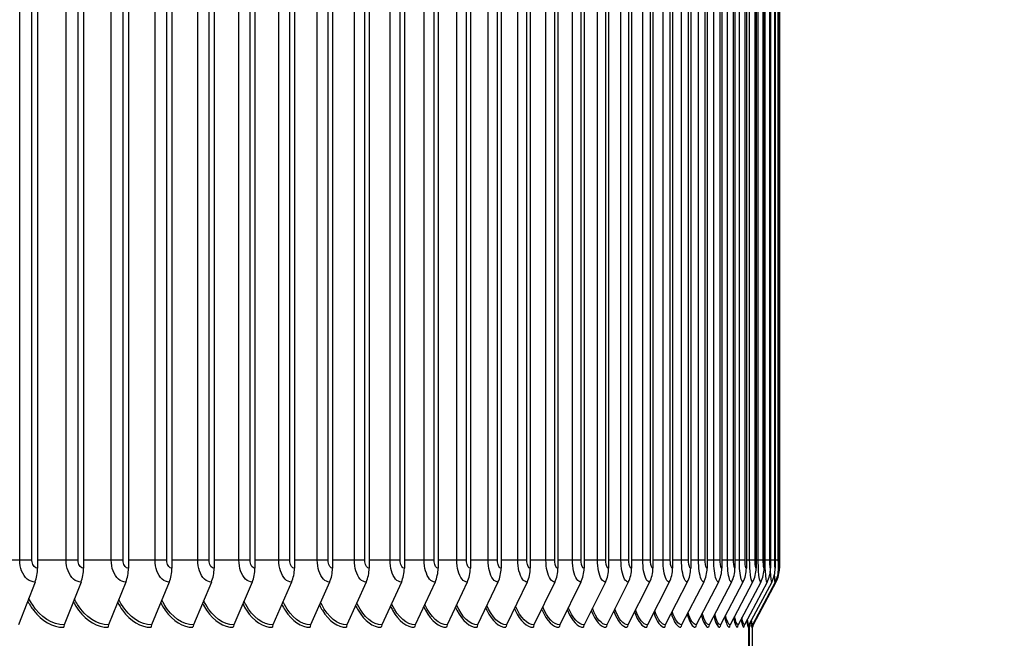
# Model space of a CAD drawing. Units: inches. Extents: x 2 to 86, y 1 to 67.
# Drawn here: x 71.8 to 76.4, y 51.1 to 54 of the extents above; entities that cross this region are included whole.
import ezdxf

# ---------------------------------------------------------------- set-up
doc = ezdxf.new("R2010")
doc.units = ezdxf.units.IN
doc.header["$LTSCALE"] = 4
doc.header["$MEASUREMENT"] = 0
for name, color, linetype in [('DIMENSIONS', 5, 'Continuous'), ('Visible (ANSI)', 7, 'Continuous'), ('Visible Narrow (ANSI)', 7, 'Continuous')]:
    doc.layers.add(name, color=color, linetype=linetype)
doc.styles.add('Arial', font='arial.ttf')
doc.dimstyles.new('Dimensions', dxfattribs={"dimtxt": 0.15625, "dimasz": 0.125, "dimexe": 0.0625, "dimexo": 0.125, "dimgap": 0.09, "dimtad": 0, "dimtih": 1, "dimtoh": 1, "dimzin": 0, "dimdsep": 46, "dimlunit": 5, "dimtxsty": 'Arial', "dimcen": 0, "dimadec": 0, "dimazin": 0, "dimtfac": 1, "dimtofl": 0, "dimtmove": 0, "dimatfit": 3, "dimfxl": 1, "dimfrac": 2, "dimtolj": 1, "dimtzin": 0, "dimarcsym": 0})

# ---------------------------------------------------------------- blocks, each defined once
blk = doc.blocks.new('*D14')
at = {"layer": 'Defpoints', "color": 0, "transparency": 16777216}
for p in [(75.9072, 60.5731), (80.6242, 60.5731), (75.2509, 42.0059)]:
    blk.add_point(p, dxfattribs=at)
at = {"layer": 'DIMENSIONS', "color": 0, "lineweight": -2, "transparency": 16777216}
for p, q in [((76.2822, 60.5731), (80.8117, 60.5731)), ((80.6242, 60.1981), (80.6242, 52.5873)), ((80.6242, 42.3809), (80.6242, 49.9917)), ((75.6259, 42.0059), (80.8117, 42.0059))]:
    blk.add_line(p, q, dxfattribs=at)
at = {"layer": 'DIMENSIONS', "color": 0, "transparency": 16777216}
for points in [[(80.5617, 60.1981), (80.6867, 60.1981), (80.6242, 60.5731)], [(80.5617, 42.3809), (80.6867, 42.3809), (80.6242, 42.0059)]]:
    blk.add_solid(points, dxfattribs=at)
at = {"layer": 'DIMENSIONS', "color": 0, "transparency": 16777216, "insert": (80.6242, 51.2895), "char_height": 0.46875, "attachment_point": 5, "style": 'Arial'}
blk.add_mtext('\\A1;Overall\\PHeight \\P18 1/2"', dxfattribs=at)

msp = doc.modelspace()

# ---------------------------------------------------------------- linework, layer by layer
at = {"layer": 'Visible (ANSI)'}
for p, q in [((71.88536, 57.37877), (71.88536, 51.42965)), ((72.10017, 57.37877), (72.10017, 51.42965)), ((72.30908, 57.37877), (72.30908, 51.42965)), ((72.51197, 57.37877), (72.51197, 51.42965)), ((72.7087, 57.37877), (72.7087, 51.42965)), ((72.89916, 57.37877), (72.89916, 51.42965)), ((73.08321, 57.37877), (73.08321, 51.42965)), ((73.26076, 57.37877), (73.26076, 51.42965)), ((73.43167, 57.37877), (73.43167, 51.42965)), ((73.59585, 57.37877), (73.59585, 51.42965)), ((73.75319, 57.37877), (73.75319, 51.42965)), ((73.9036, 57.37877), (73.9036, 51.42965)), ((74.04697, 57.37877), (74.04697, 51.42965)), ((74.18322, 57.37877), (74.18322, 51.42965)), ((74.31226, 57.37877), (74.31226, 51.42965)), ((74.43402, 57.37877), (74.43402, 51.42965)), ((74.5484, 57.37877), (74.5484, 51.42965)), ((74.65535, 57.37877), (74.65535, 51.42965)), ((74.75479, 57.37877), (74.75479, 51.42965)), ((74.84666, 57.37877), (74.84666, 51.42965)), ((74.93091, 57.37877), (74.93091, 51.42965)), ((75.00747, 57.37877), (75.00747, 51.42965)), ((75.07631, 57.37877), (75.07631, 51.42965)), ((75.13738, 57.37877), (75.13738, 51.42965)), ((75.19064, 57.37877), (75.19064, 51.42965)), ((75.23605, 57.37877), (75.23605, 51.42965)), ((75.27359, 57.37877), (75.27359, 51.42965)), ((75.30323, 57.37877), (75.30323, 51.42965)), ((75.32497, 57.37877), (75.32497, 51.42965)), ((75.34072, 57.37877), (75.34072, 51.42965)), ((75.34486, 57.37877), (75.34486, 51.42965)), ((71.87361, 51.36483), (71.79668, 51.16597)), ((72.08814, 51.36483), (72.00941, 51.16597)), ((72.29678, 51.36483), (72.21629, 51.16597)), ((72.49941, 51.36483), (72.41721, 51.16597)), ((72.69589, 51.36483), (72.61204, 51.16597)), ((72.8861, 51.36483), (72.80064, 51.16597)), ((73.06992, 51.36483), (72.98291, 51.16597)), ((73.24723, 51.36483), (73.15873, 51.16597)), ((73.41793, 51.36483), (73.32798, 51.16597)), ((73.5819, 51.36483), (73.49057, 51.16597)), ((73.73904, 51.36483), (73.64638, 51.16597)), ((73.88925, 51.36483), (73.79533, 51.16597)), ((74.03244, 51.36483), (73.93731, 51.16597)), ((74.16851, 51.36483), (74.07224, 51.16597)), ((74.29739, 51.36483), (74.20003, 51.16597)), ((74.41898, 51.36483), (74.3206, 51.16597)), ((74.53322, 51.36483), (74.43387, 51.16597)), ((74.64003, 51.36483), (74.53978, 51.16597)), ((74.73935, 51.36483), (74.63826, 51.16597)), ((74.8311, 51.36483), (74.72924, 51.16597)), ((74.91524, 51.36483), (74.81267, 51.16597)), ((74.99171, 51.36483), (74.88849, 51.16597)), ((75.06046, 51.36483), (74.95666, 51.16597)), ((75.12144, 51.36483), (75.01713, 51.16597)), ((75.17463, 51.36483), (75.06987, 51.16597)), ((75.21999, 51.36483), (75.11485, 51.16597)), ((75.25748, 51.36483), (75.15202, 51.16597)), ((75.28709, 51.36483), (75.18138, 51.16597)), ((75.30879, 51.36483), (75.2029, 51.16597)), ((75.32452, 51.36483), (75.2185, 51.16597)), ((75.32865, 51.36483), (75.2226, 51.16597)), ((75.20247, 50.52921), (75.20247, 51.16512)), ((75.20359, 51.16727), (75.20359, 50.52921)), ((75.21966, 50.52921), (75.21966, 51.1545))]:
    msp.add_line(p, q, dxfattribs=at)
msp.add_arc((75.24466, 51.15421), 0.025, 151.92848, 180, dxfattribs=at)
for centre, major_axis, ratio, start_param, end_param in [((71.78546, 51.42965), (0, -0.13773), 0.7253045, 1.080856, 1.5707963), ((71.99792, 51.42965), (0, -0.13773), 0.742361, 1.080856, 1.5707963), ((72.20455, 51.42965), (0, -0.13773), 0.7589495, 1.080856, 1.5707963), ((72.40522, 51.42965), (0, -0.13773), 0.7750595, 1.080856, 1.5707963), ((72.5998, 51.42965), (0, -0.13773), 0.7906808, 1.080856, 1.5707963), ((72.78818, 51.42965), (0, -0.13773), 0.8058035, 1.080856, 1.5707963), ((72.97022, 51.42965), (0, -0.13773), 0.8204181, 1.080856, 1.5707963), ((73.14582, 51.42965), (0, -0.13773), 0.8345155, 1.080856, 1.5707963), ((73.31487, 51.42965), (0, -0.13773), 0.8480867, 1.080856, 1.5707963), ((73.47725, 51.42965), (0, -0.13773), 0.8611231, 1.080856, 1.5707963), ((73.63287, 51.42965), (0, -0.13773), 0.8736166, 1.080856, 1.5707963), ((73.78163, 51.42965), (0, -0.13773), 0.8855592, 1.080856, 1.5707963), ((73.92344, 51.42965), (0, -0.13773), 0.8969435, 1.080856, 1.5707963), ((74.0582, 51.42965), (0, -0.13773), 0.9077622, 1.080856, 1.5707963), ((74.18583, 51.42965), (0, -0.13773), 0.9180086, 1.080856, 1.5707963), ((74.30625, 51.42965), (0, -0.13773), 0.9276761, 1.080856, 1.5707963), ((74.41938, 51.42965), (0, -0.13773), 0.9367587, 1.080856, 1.5707963), ((74.52516, 51.42965), (0, -0.13773), 0.9452507, 1.080856, 1.5707963), ((74.62352, 51.42965), (0, -0.13773), 0.9531466, 1.080856, 1.5707963), ((74.71438, 51.42965), (0, -0.13773), 0.9604416, 1.080856, 1.5707963), ((74.79771, 51.42965), (0, -0.13773), 0.967131, 1.080856, 1.5707963), ((74.87344, 51.42965), (0, -0.13773), 0.9732106, 1.080856, 1.5707963), ((74.94152, 51.42965), (0, -0.13773), 0.9786766, 1.080856, 1.5707963), ((75.00192, 51.42965), (0, -0.13773), 0.9835254, 1.080856, 1.5707963), ((75.05459, 51.42965), (0, -0.13773), 0.9877542, 1.080856, 1.5707963), ((75.09951, 51.42965), (0, -0.13773), 0.9913601, 1.080856, 1.5707963), ((75.13664, 51.42965), (0, -0.13773), 0.994341, 1.080856, 1.5707963), ((75.16596, 51.42965), (0, -0.13773), 0.9966949, 1.080856, 1.5707963), ((75.18746, 51.42965), (0, -0.13773), 0.9984204, 1.080856, 1.5707963), ((75.20304, 51.42965), (0, -0.13773), 0.9996712, 1.080856, 1.5707963), ((75.20713, 51.42965), (0, -0.13773), 0.9999999, 1.080856, 1.5707963), ((72.02578, 51.15421), (0, -0.025), 0.742361, 4.2224486, 4.712389), ((72.23303, 51.15421), (0, -0.025), 0.7589495, 4.2224486, 4.712389), ((72.43431, 51.15421), (0, -0.025), 0.7750595, 4.2224486, 4.712389), ((72.62948, 51.15421), (0, -0.025), 0.7906808, 4.2224486, 4.712389), ((72.81842, 51.15421), (0, -0.025), 0.8058035, 4.2224486, 4.712389), ((73.00101, 51.15421), (0, -0.025), 0.8204181, 4.2224486, 4.712389), ((73.17714, 51.15421), (0, -0.025), 0.8345155, 4.2224486, 4.712389), ((73.34669, 51.15421), (0, -0.025), 0.8480867, 4.2224486, 4.712389), ((73.50957, 51.15421), (0, -0.025), 0.8611231, 4.2224486, 4.712389), ((73.66566, 51.15421), (0, -0.025), 0.8736166, 4.2224486, 4.712389), ((73.81486, 51.15421), (0, -0.025), 0.8855592, 4.2224486, 4.712389), ((73.9571, 51.15421), (0, -0.025), 0.8969435, 4.2224486, 4.712389), ((74.09226, 51.15421), (0, -0.025), 0.9077622, 4.2224486, 4.712389), ((74.22028, 51.15421), (0, -0.025), 0.9180086, 4.2224486, 4.712389), ((74.34106, 51.15421), (0, -0.025), 0.9276761, 4.2224486, 4.712389), ((74.45454, 51.15421), (0, -0.025), 0.9367587, 4.2224486, 4.712389), ((74.56063, 51.15421), (0, -0.025), 0.9452507, 4.2224486, 4.712389), ((74.65928, 51.15421), (0, -0.025), 0.9531466, 4.2224486, 4.712389), ((74.75043, 51.15421), (0, -0.025), 0.9604416, 4.2224486, 4.712389), ((74.834, 51.15421), (0, -0.025), 0.967131, 4.2224486, 4.712389), ((74.90996, 51.15421), (0, -0.025), 0.9732106, 4.2224486, 4.712389), ((74.97825, 51.15421), (0, -0.025), 0.9786766, 4.2224486, 4.712389), ((75.03883, 51.15421), (0, -0.025), 0.9835254, 4.2224486, 4.712389), ((75.09166, 51.15421), (0, -0.025), 0.9877542, 4.2224486, 4.712389), ((75.13671, 51.15421), (0, -0.025), 0.9913601, 4.2224486, 4.712389), ((75.17396, 51.15421), (0, -0.025), 0.994341, 4.2224486, 4.712389), ((75.20337, 51.15421), (0, -0.025), 0.9966949, 4.2224486, 4.712389), ((75.22492, 51.15421), (0, -0.025), 0.9984204, 4.2224486, 4.712389), ((75.24055, 51.15421), (0, -0.025), 0.9996712, 4.2224486, 4.712389)]:
    msp.add_ellipse(centre, major_axis=major_axis, ratio=ratio, start_param=start_param, end_param=end_param, dxfattribs=at)
at = {"layer": 'Visible Narrow (ANSI)'}
for p, q in [((71.80213, 51.46721), (71.80213, 57.34121)), ((71.85917, 51.46721), (71.85917, 57.34121)), ((72.01856, 51.46721), (72.01856, 57.34121)), ((72.07468, 51.46721), (72.07468, 57.34121)), ((72.22915, 51.46721), (72.22915, 57.34121)), ((72.28431, 51.46721), (72.28431, 57.34121)), ((72.43376, 51.46721), (72.43376, 57.34121)), ((72.48793, 51.46721), (72.48793, 57.34121)), ((72.63226, 51.46721), (72.63226, 57.34121)), ((72.68541, 51.46721), (72.68541, 57.34121)), ((72.82454, 51.46721), (72.82454, 57.34121)), ((72.87662, 51.46721), (72.87662, 57.34121)), ((73.01046, 51.46721), (73.01046, 57.34121)), ((73.06145, 51.46721), (73.06145, 57.34121)), ((73.18992, 51.46721), (73.18992, 57.34121)), ((73.23978, 51.46721), (73.23978, 57.34121)), ((73.36279, 51.46721), (73.36279, 57.34121)), ((73.4115, 51.46721), (73.4115, 57.34121)), ((73.52897, 51.46721), (73.52897, 57.34121)), ((73.57649, 51.46721), (73.57649, 57.34121)), ((73.68836, 51.46721), (73.68836, 57.34121)), ((73.73466, 51.46721), (73.73466, 57.34121)), ((73.84085, 51.46721), (73.84085, 57.34121)), ((73.8859, 51.46721), (73.8859, 57.34121)), ((73.98635, 51.46721), (73.98635, 57.34121)), ((74.03013, 51.46721), (74.03013, 57.34121)), ((74.12476, 51.46721), (74.12476, 57.34121)), ((74.16724, 51.46721), (74.16724, 57.34121)), ((74.256, 51.46721), (74.256, 57.34121)), ((74.29715, 51.46721), (74.29715, 57.34121)), ((74.37999, 51.46721), (74.37999, 57.34121)), ((74.41978, 51.46721), (74.41978, 57.34121)), ((74.49664, 51.46721), (74.49664, 57.34121)), ((74.53506, 51.46721), (74.53506, 57.34121)), ((74.60589, 51.46721), (74.60589, 57.34121)), ((74.6429, 51.46721), (74.6429, 57.34121)), ((74.70767, 51.46721), (74.70767, 57.34121)), ((74.74325, 51.46721), (74.74325, 57.34121)), ((74.8019, 51.46721), (74.8019, 57.34121)), ((74.83603, 51.46721), (74.83603, 57.34121)), ((74.88854, 51.46721), (74.88854, 57.34121)), ((74.9212, 51.46721), (74.9212, 57.34121)), ((74.96752, 51.46721), (74.96752, 57.34121)), ((74.99869, 51.46721), (74.99869, 57.34121)), ((75.0388, 51.46721), (75.0388, 57.34121)), ((75.06846, 51.46721), (75.06846, 57.34121)), ((75.10234, 51.46721), (75.10234, 57.34121)), ((75.13046, 51.46721), (75.13046, 57.34121)), ((75.15808, 51.46721), (75.15808, 57.34121)), ((75.18465, 51.46721), (75.18465, 57.34121)), ((75.20601, 51.46721), (75.20601, 57.34121)), ((75.23101, 51.46721), (75.23101, 57.34121)), ((75.24607, 51.46721), (75.24607, 57.34121)), ((75.2695, 51.46721), (75.2695, 57.34121)), ((75.27826, 51.46721), (75.27826, 57.34121)), ((75.30009, 51.46721), (75.30009, 57.34121)), ((75.32277, 51.46721), (75.32277, 57.34121)), ((75.33969, 51.46721), (75.33969, 57.34121)), ((75.34478, 51.46721), (75.34478, 57.34121)), ((71.80213, 51.46721), (71.66479, 51.46721)), ((71.85917, 51.46721), (71.80213, 51.46721)), ((72.01856, 51.46721), (71.88536, 51.46721)), ((72.07468, 51.46721), (72.01856, 51.46721)), ((72.22915, 51.46721), (72.10017, 51.46721)), ((72.28431, 51.46721), (72.22915, 51.46721)), ((72.43376, 51.46721), (72.30908, 51.46721)), ((72.48793, 51.46721), (72.43376, 51.46721)), ((72.63226, 51.46721), (72.51197, 51.46721)), ((72.68541, 51.46721), (72.63226, 51.46721)), ((72.82454, 51.46721), (72.7087, 51.46721)), ((72.87662, 51.46721), (72.82454, 51.46721)), ((73.01046, 51.46721), (72.89916, 51.46721)), ((73.06145, 51.46721), (73.01046, 51.46721)), ((73.18992, 51.46721), (73.08321, 51.46721)), ((73.23978, 51.46721), (73.18992, 51.46721)), ((73.36279, 51.46721), (73.26076, 51.46721)), ((73.4115, 51.46721), (73.36279, 51.46721)), ((73.52897, 51.46721), (73.43167, 51.46721)), ((73.57649, 51.46721), (73.52897, 51.46721)), ((73.68836, 51.46721), (73.59585, 51.46721)), ((73.73466, 51.46721), (73.68836, 51.46721)), ((73.84085, 51.46721), (73.75319, 51.46721)), ((73.8859, 51.46721), (73.84085, 51.46721)), ((73.98635, 51.46721), (73.9036, 51.46721)), ((74.03013, 51.46721), (73.98635, 51.46721)), ((74.12476, 51.46721), (74.04697, 51.46721)), ((74.16724, 51.46721), (74.12476, 51.46721)), ((74.256, 51.46721), (74.18322, 51.46721)), ((74.29715, 51.46721), (74.256, 51.46721)), ((74.37999, 51.46721), (74.31226, 51.46721)), ((74.41978, 51.46721), (74.37999, 51.46721)), ((74.49664, 51.46721), (74.43402, 51.46721)), ((74.53506, 51.46721), (74.49664, 51.46721)), ((74.60589, 51.46721), (74.5484, 51.46721)), ((74.6429, 51.46721), (74.60589, 51.46721)), ((74.70767, 51.46721), (74.65535, 51.46721)), ((74.74325, 51.46721), (74.70767, 51.46721)), ((74.8019, 51.46721), (74.75479, 51.46721)), ((74.83603, 51.46721), (74.8019, 51.46721)), ((74.88854, 51.46721), (74.84666, 51.46721)), ((74.9212, 51.46721), (74.88854, 51.46721)), ((74.96752, 51.46721), (74.93091, 51.46721)), ((74.99869, 51.46721), (74.96752, 51.46721)), ((75.0388, 51.46721), (75.00747, 51.46721)), ((75.06846, 51.46721), (75.0388, 51.46721)), ((75.10234, 51.46721), (75.07631, 51.46721)), ((75.13046, 51.46721), (75.10234, 51.46721)), ((75.15808, 51.46721), (75.13738, 51.46721)), ((75.18465, 51.46721), (75.15808, 51.46721)), ((75.20601, 51.46721), (75.19064, 51.46721)), ((75.23101, 51.46721), (75.20601, 51.46721)), ((75.24607, 51.46721), (75.23605, 51.46721)), ((75.2695, 51.46721), (75.24607, 51.46721)), ((75.27826, 51.46721), (75.27359, 51.46721)), ((75.30009, 51.46721), (75.27826, 51.46721)), ((75.32277, 51.46721), (75.30323, 51.46721)), ((75.33969, 51.46721), (75.32496, 51.46721)), ((75.34478, 51.46721), (75.3407, 51.46721))]:
    msp.add_line(p, q, dxfattribs=at)
for points, knots in [([(71.87361, 51.36483), (71.8484, 51.36483), (71.82356, 51.3857), (71.8112, 51.41737), (71.80529, 51.43252), (71.80213, 51.44986), (71.80213, 51.46721)], [1.5707963, 1.5707963, 1.5707963, 1.5707963, 2.6331485, 2.6331485, 2.6331485, 3.1415927, 3.1415927, 3.1415927, 3.1415927]), ([(71.88536, 51.42965), (71.87346, 51.42965), (71.86216, 51.4428), (71.85972, 51.45952), (71.85936, 51.46205), (71.85917, 51.46463), (71.85917, 51.46721)], [1.5707963, 1.5707963, 1.5707963, 1.5707963, 2.9355882, 2.9355882, 2.9355882, 3.1415927, 3.1415927, 3.1415927, 3.1415927]), ([(72.08814, 51.36483), (72.06361, 51.36483), (72.03943, 51.3857), (72.02739, 51.41737), (72.02163, 51.43252), (72.01856, 51.44986), (72.01856, 51.46721)], [1.5707963, 1.5707963, 1.5707963, 1.5707963, 2.6331485, 2.6331485, 2.6331485, 3.1415927, 3.1415927, 3.1415927, 3.1415927]), ([(72.10017, 51.42965), (72.08859, 51.42965), (72.07759, 51.4428), (72.07522, 51.45952), (72.07486, 51.46205), (72.07468, 51.46463), (72.07468, 51.46721)], [1.5707963, 1.5707963, 1.5707963, 1.5707963, 2.9355882, 2.9355882, 2.9355882, 3.1415927, 3.1415927, 3.1415927, 3.1415927]), ([(72.29678, 51.36483), (72.27295, 51.36483), (72.24944, 51.3857), (72.23774, 51.41737), (72.23214, 51.43252), (72.22915, 51.44986), (72.22915, 51.46721)], [1.5707963, 1.5707963, 1.5707963, 1.5707963, 2.6331485, 2.6331485, 2.6331485, 3.1415927, 3.1415927, 3.1415927, 3.1415927]), ([(72.30908, 51.42965), (72.29783, 51.42965), (72.28714, 51.4428), (72.28483, 51.45952), (72.28448, 51.46205), (72.28431, 51.46463), (72.28431, 51.46721)], [1.5707963, 1.5707963, 1.5707963, 1.5707963, 2.9355882, 2.9355882, 2.9355882, 3.1415927, 3.1415927, 3.1415927, 3.1415927]), ([(72.49941, 51.36483), (72.47628, 51.36483), (72.45346, 51.3857), (72.4421, 51.41737), (72.43666, 51.43252), (72.43376, 51.44986), (72.43376, 51.46721)], [1.5707963, 1.5707963, 1.5707963, 1.5707963, 2.6331485, 2.6331485, 2.6331485, 3.1415927, 3.1415927, 3.1415927, 3.1415927]), ([(72.51197, 51.42965), (72.50105, 51.42965), (72.49068, 51.4428), (72.48844, 51.45952), (72.4881, 51.46205), (72.48793, 51.46463), (72.48793, 51.46721)], [1.5707963, 1.5707963, 1.5707963, 1.5707963, 2.9355882, 2.9355882, 2.9355882, 3.1415927, 3.1415927, 3.1415927, 3.1415927]), ([(72.69589, 51.36483), (72.67348, 51.36483), (72.65136, 51.3857), (72.64035, 51.41737), (72.63508, 51.43252), (72.63226, 51.44986), (72.63226, 51.46721)], [1.5707963, 1.5707963, 1.5707963, 1.5707963, 2.6331485, 2.6331485, 2.6331485, 3.1415927, 3.1415927, 3.1415927, 3.1415927]), ([(72.7087, 51.42965), (72.69812, 51.42965), (72.68807, 51.4428), (72.6859, 51.45952), (72.68557, 51.46205), (72.68541, 51.46463), (72.68541, 51.46721)], [1.5707963, 1.5707963, 1.5707963, 1.5707963, 2.9355882, 2.9355882, 2.9355882, 3.1415927, 3.1415927, 3.1415927, 3.1415927]), ([(72.8861, 51.36483), (72.86442, 51.36483), (72.84302, 51.3857), (72.83236, 51.41737), (72.82726, 51.43252), (72.82454, 51.44986), (72.82454, 51.46721)], [1.5707963, 1.5707963, 1.5707963, 1.5707963, 2.6331485, 2.6331485, 2.6331485, 3.1415927, 3.1415927, 3.1415927, 3.1415927]), ([(72.89916, 51.42965), (72.88893, 51.42965), (72.8792, 51.4428), (72.8771, 51.45952), (72.87678, 51.46205), (72.87662, 51.46463), (72.87662, 51.46721)], [1.5707963, 1.5707963, 1.5707963, 1.5707963, 2.9355882, 2.9355882, 2.9355882, 3.1415927, 3.1415927, 3.1415927, 3.1415927]), ([(73.06992, 51.36483), (73.04899, 51.36483), (73.02832, 51.3857), (73.01802, 51.41737), (73.0131, 51.43252), (73.01046, 51.44986), (73.01046, 51.46721)], [1.5707963, 1.5707963, 1.5707963, 1.5707963, 2.6331485, 2.6331485, 2.6331485, 3.1415927, 3.1415927, 3.1415927, 3.1415927]), ([(73.08321, 51.42965), (73.07333, 51.42965), (73.06394, 51.4428), (73.06191, 51.45952), (73.06161, 51.46205), (73.06145, 51.46463), (73.06145, 51.46721)], [1.5707963, 1.5707963, 1.5707963, 1.5707963, 2.9355882, 2.9355882, 2.9355882, 3.1415927, 3.1415927, 3.1415927, 3.1415927]), ([(73.24723, 51.36483), (73.22706, 51.36483), (73.20713, 51.3857), (73.19721, 51.41737), (73.19246, 51.43252), (73.18992, 51.44986), (73.18992, 51.46721)], [1.5707963, 1.5707963, 1.5707963, 1.5707963, 2.6331485, 2.6331485, 2.6331485, 3.1415927, 3.1415927, 3.1415927, 3.1415927]), ([(73.26076, 51.42965), (73.25124, 51.42965), (73.24218, 51.4428), (73.24023, 51.45952), (73.23993, 51.46205), (73.23978, 51.46463), (73.23978, 51.46721)], [1.5707963, 1.5707963, 1.5707963, 1.5707963, 2.9355882, 2.9355882, 2.9355882, 3.1415927, 3.1415927, 3.1415927, 3.1415927]), ([(73.41793, 51.36483), (73.39853, 51.36483), (73.37936, 51.3857), (73.36981, 51.41737), (73.36523, 51.43252), (73.36279, 51.44986), (73.36279, 51.46721)], [1.5707963, 1.5707963, 1.5707963, 1.5707963, 2.6331485, 2.6331485, 2.6331485, 3.1415927, 3.1415927, 3.1415927, 3.1415927]), ([(73.43167, 51.42965), (73.42251, 51.42965), (73.41381, 51.4428), (73.41192, 51.45952), (73.41164, 51.46205), (73.4115, 51.46463), (73.4115, 51.46721)], [1.5707963, 1.5707963, 1.5707963, 1.5707963, 2.9355882, 2.9355882, 2.9355882, 3.1415927, 3.1415927, 3.1415927, 3.1415927]), ([(73.5819, 51.36483), (73.56329, 51.36483), (73.54488, 51.3857), (73.53571, 51.41737), (73.53132, 51.43252), (73.52897, 51.44986), (73.52897, 51.46721)], [1.5707963, 1.5707963, 1.5707963, 1.5707963, 2.6331485, 2.6331485, 2.6331485, 3.1415927, 3.1415927, 3.1415927, 3.1415927]), ([(73.59585, 51.42965), (73.58707, 51.42965), (73.57871, 51.4428), (73.5769, 51.45952), (73.57663, 51.46205), (73.57649, 51.46463), (73.57649, 51.46721)], [1.5707963, 1.5707963, 1.5707963, 1.5707963, 2.9355882, 2.9355882, 2.9355882, 3.1415927, 3.1415927, 3.1415927, 3.1415927]), ([(73.73904, 51.36483), (73.72122, 51.36483), (73.7036, 51.3857), (73.69481, 51.41737), (73.69061, 51.43252), (73.68836, 51.44986), (73.68836, 51.46721)], [1.5707963, 1.5707963, 1.5707963, 1.5707963, 2.6331485, 2.6331485, 2.6331485, 3.1415927, 3.1415927, 3.1415927, 3.1415927]), ([(73.75319, 51.42965), (73.74478, 51.42965), (73.73678, 51.4428), (73.73505, 51.45952), (73.73479, 51.46205), (73.73466, 51.46463), (73.73466, 51.46721)], [1.5707963, 1.5707963, 1.5707963, 1.5707963, 2.9355882, 2.9355882, 2.9355882, 3.1415927, 3.1415927, 3.1415927, 3.1415927]), ([(73.88925, 51.36483), (73.87224, 51.36483), (73.85541, 51.3857), (73.84701, 51.41737), (73.843, 51.43252), (73.84085, 51.44986), (73.84085, 51.46721)], [1.5707963, 1.5707963, 1.5707963, 1.5707963, 2.6331485, 2.6331485, 2.6331485, 3.1415927, 3.1415927, 3.1415927, 3.1415927]), ([(73.9036, 51.42965), (73.89557, 51.42965), (73.88793, 51.4428), (73.88628, 51.45952), (73.88603, 51.46205), (73.8859, 51.46463), (73.8859, 51.46721)], [1.5707963, 1.5707963, 1.5707963, 1.5707963, 2.9355882, 2.9355882, 2.9355882, 3.1415927, 3.1415927, 3.1415927, 3.1415927]), ([(74.03244, 51.36483), (74.01625, 51.36483), (74.00021, 51.3857), (73.99222, 51.41737), (73.98839, 51.43252), (73.98635, 51.44986), (73.98635, 51.46721)], [1.5707963, 1.5707963, 1.5707963, 1.5707963, 2.6331485, 2.6331485, 2.6331485, 3.1415927, 3.1415927, 3.1415927, 3.1415927]), ([(74.04697, 51.42965), (74.03933, 51.42965), (74.03206, 51.4428), (74.03048, 51.45952), (74.03025, 51.46205), (74.03013, 51.46463), (74.03013, 51.46721)], [1.5707963, 1.5707963, 1.5707963, 1.5707963, 2.9355882, 2.9355882, 2.9355882, 3.1415927, 3.1415927, 3.1415927, 3.1415927]), ([(74.16851, 51.36483), (74.15316, 51.36483), (74.13793, 51.3857), (74.13034, 51.41737), (74.1267, 51.43252), (74.12476, 51.44986), (74.12476, 51.46721)], [1.5707963, 1.5707963, 1.5707963, 1.5707963, 2.6331485, 2.6331485, 2.6331485, 3.1415927, 3.1415927, 3.1415927, 3.1415927]), ([(74.18322, 51.42965), (74.17597, 51.42965), (74.16907, 51.4428), (74.16758, 51.45952), (74.16735, 51.46205), (74.16724, 51.46463), (74.16724, 51.46721)], [1.5707963, 1.5707963, 1.5707963, 1.5707963, 2.9355882, 2.9355882, 2.9355882, 3.1415927, 3.1415927, 3.1415927, 3.1415927]), ([(74.29739, 51.36483), (74.28287, 51.36483), (74.26847, 51.3857), (74.26128, 51.41737), (74.25784, 51.43252), (74.256, 51.44986), (74.256, 51.46721)], [1.5707963, 1.5707963, 1.5707963, 1.5707963, 2.6331485, 2.6331485, 2.6331485, 3.1415927, 3.1415927, 3.1415927, 3.1415927]), ([(74.31226, 51.42965), (74.30541, 51.42965), (74.29888, 51.4428), (74.29747, 51.45952), (74.29726, 51.46205), (74.29715, 51.46463), (74.29715, 51.46721)], [1.5707963, 1.5707963, 1.5707963, 1.5707963, 2.9355882, 2.9355882, 2.9355882, 3.1415927, 3.1415927, 3.1415927, 3.1415927]), ([(74.41898, 51.36483), (74.40532, 51.36483), (74.39174, 51.3857), (74.38497, 51.41737), (74.38172, 51.43252), (74.37999, 51.44986), (74.37999, 51.46721)], [1.5707963, 1.5707963, 1.5707963, 1.5707963, 2.6331485, 2.6331485, 2.6331485, 3.1415927, 3.1415927, 3.1415927, 3.1415927]), ([(74.43402, 51.42965), (74.42756, 51.42965), (74.42141, 51.4428), (74.42008, 51.45952), (74.41988, 51.46205), (74.41978, 51.46463), (74.41978, 51.46721)], [1.5707963, 1.5707963, 1.5707963, 1.5707963, 2.9355882, 2.9355882, 2.9355882, 3.1415927, 3.1415927, 3.1415927, 3.1415927]), ([(74.53322, 51.36483), (74.52041, 51.36483), (74.50767, 51.3857), (74.50132, 51.41737), (74.49827, 51.43252), (74.49664, 51.44986), (74.49664, 51.46721)], [1.5707963, 1.5707963, 1.5707963, 1.5707963, 2.6331485, 2.6331485, 2.6331485, 3.1415927, 3.1415927, 3.1415927, 3.1415927]), ([(74.5484, 51.42965), (74.54235, 51.42965), (74.53659, 51.4428), (74.53534, 51.45952), (74.53515, 51.46205), (74.53506, 51.46463), (74.53506, 51.46721)], [1.5707963, 1.5707963, 1.5707963, 1.5707963, 2.9355882, 2.9355882, 2.9355882, 3.1415927, 3.1415927, 3.1415927, 3.1415927]), ([(74.64003, 51.36483), (74.62809, 51.36483), (74.61619, 51.3857), (74.61026, 51.41737), (74.60742, 51.43252), (74.60589, 51.44986), (74.60589, 51.46721)], [1.5707963, 1.5707963, 1.5707963, 1.5707963, 2.6331485, 2.6331485, 2.6331485, 3.1415927, 3.1415927, 3.1415927, 3.1415927]), ([(74.65535, 51.42965), (74.64971, 51.42965), (74.64433, 51.4428), (74.64316, 51.45952), (74.64299, 51.46205), (74.6429, 51.46463), (74.6429, 51.46721)], [1.5707963, 1.5707963, 1.5707963, 1.5707963, 2.9355882, 2.9355882, 2.9355882, 3.1415927, 3.1415927, 3.1415927, 3.1415927]), ([(74.73935, 51.36483), (74.72827, 51.36483), (74.71723, 51.3857), (74.71172, 51.41737), (74.70908, 51.43252), (74.70767, 51.44986), (74.70767, 51.46721)], [1.5707963, 1.5707963, 1.5707963, 1.5707963, 2.6331485, 2.6331485, 2.6331485, 3.1415927, 3.1415927, 3.1415927, 3.1415927]), ([(74.75479, 51.42965), (74.74956, 51.42965), (74.74457, 51.4428), (74.74349, 51.45952), (74.74333, 51.46205), (74.74325, 51.46463), (74.74325, 51.46721)], [1.5707963, 1.5707963, 1.5707963, 1.5707963, 2.9355882, 2.9355882, 2.9355882, 3.1415927, 3.1415927, 3.1415927, 3.1415927]), ([(74.8311, 51.36483), (74.82091, 51.36483), (74.81073, 51.3857), (74.80564, 51.41737), (74.80321, 51.43252), (74.8019, 51.44986), (74.8019, 51.46721)], [1.5707963, 1.5707963, 1.5707963, 1.5707963, 2.6331485, 2.6331485, 2.6331485, 3.1415927, 3.1415927, 3.1415927, 3.1415927]), ([(74.84666, 51.42965), (74.84185, 51.42965), (74.83725, 51.4428), (74.83626, 51.45952), (74.83611, 51.46205), (74.83603, 51.46463), (74.83603, 51.46721)], [1.5707963, 1.5707963, 1.5707963, 1.5707963, 2.9355882, 2.9355882, 2.9355882, 3.1415927, 3.1415927, 3.1415927, 3.1415927]), ([(74.91524, 51.36483), (74.90593, 51.36483), (74.89662, 51.3857), (74.89196, 51.41737), (74.88973, 51.43252), (74.88854, 51.44986), (74.88854, 51.46721)], [1.5707963, 1.5707963, 1.5707963, 1.5707963, 2.6331485, 2.6331485, 2.6331485, 3.1415927, 3.1415927, 3.1415927, 3.1415927]), ([(74.93091, 51.42965), (74.92651, 51.42965), (74.92231, 51.4428), (74.9214, 51.45952), (74.92126, 51.46205), (74.9212, 51.46463), (74.9212, 51.46721)], [1.5707963, 1.5707963, 1.5707963, 1.5707963, 2.9355882, 2.9355882, 2.9355882, 3.1415927, 3.1415927, 3.1415927, 3.1415927]), ([(74.99171, 51.36483), (74.98329, 51.36483), (74.97485, 51.3857), (74.97063, 51.41737), (74.96861, 51.43252), (74.96752, 51.44986), (74.96752, 51.46721)], [1.5707963, 1.5707963, 1.5707963, 1.5707963, 2.6331485, 2.6331485, 2.6331485, 3.1415927, 3.1415927, 3.1415927, 3.1415927]), ([(75.00747, 51.42965), (75.0035, 51.42965), (74.9997, 51.4428), (74.99887, 51.45952), (74.99875, 51.46205), (74.99869, 51.46463), (74.99869, 51.46721)], [1.5707963, 1.5707963, 1.5707963, 1.5707963, 2.9355882, 2.9355882, 2.9355882, 3.1415927, 3.1415927, 3.1415927, 3.1415927]), ([(75.06046, 51.36483), (75.05294, 51.36483), (75.04538, 51.3857), (75.04159, 51.41737), (75.03978, 51.43252), (75.0388, 51.44986), (75.0388, 51.46721)], [1.5707963, 1.5707963, 1.5707963, 1.5707963, 2.6331485, 2.6331485, 2.6331485, 3.1415927, 3.1415927, 3.1415927, 3.1415927]), ([(75.07631, 51.42965), (75.07276, 51.42965), (75.06936, 51.4428), (75.06862, 51.45952), (75.06851, 51.46205), (75.06846, 51.46463), (75.06846, 51.46721)], [1.5707963, 1.5707963, 1.5707963, 1.5707963, 2.9355882, 2.9355882, 2.9355882, 3.1415927, 3.1415927, 3.1415927, 3.1415927]), ([(75.12144, 51.36483), (75.11483, 51.36483), (75.10815, 51.3857), (75.1048, 51.41737), (75.1032, 51.43252), (75.10234, 51.44986), (75.10234, 51.46721)], [1.5707963, 1.5707963, 1.5707963, 1.5707963, 2.6331485, 2.6331485, 2.6331485, 3.1415927, 3.1415927, 3.1415927, 3.1415927]), ([(75.13738, 51.42965), (75.13426, 51.42965), (75.13125, 51.4428), (75.1306, 51.45952), (75.13051, 51.46205), (75.13046, 51.46463), (75.13046, 51.46721)], [1.5707963, 1.5707963, 1.5707963, 1.5707963, 2.9355882, 2.9355882, 2.9355882, 3.1415927, 3.1415927, 3.1415927, 3.1415927]), ([(75.17463, 51.36483), (75.16892, 51.36483), (75.16313, 51.3857), (75.16022, 51.41737), (75.15883, 51.43252), (75.15808, 51.44986), (75.15808, 51.46721)], [1.5707963, 1.5707963, 1.5707963, 1.5707963, 2.6331485, 2.6331485, 2.6331485, 3.1415927, 3.1415927, 3.1415927, 3.1415927]), ([(75.19064, 51.42965), (75.18794, 51.42965), (75.18534, 51.4428), (75.18478, 51.45952), (75.1847, 51.46205), (75.18465, 51.46463), (75.18465, 51.46721)], [1.5707963, 1.5707963, 1.5707963, 1.5707963, 2.9355882, 2.9355882, 2.9355882, 3.1415927, 3.1415927, 3.1415927, 3.1415927]), ([(75.21999, 51.36483), (75.21518, 51.36483), (75.21028, 51.3857), (75.20782, 51.41737), (75.20664, 51.43252), (75.20601, 51.44986), (75.20601, 51.46721)], [1.5707963, 1.5707963, 1.5707963, 1.5707963, 2.6331485, 2.6331485, 2.6331485, 3.1415927, 3.1415927, 3.1415927, 3.1415927]), ([(75.23605, 51.42965), (75.23378, 51.42965), (75.23159, 51.4428), (75.23112, 51.45952), (75.23105, 51.46205), (75.23101, 51.46463), (75.23101, 51.46721)], [1.5707963, 1.5707963, 1.5707963, 1.5707963, 2.9355882, 2.9355882, 2.9355882, 3.1415927, 3.1415927, 3.1415927, 3.1415927]), ([(75.25748, 51.36483), (75.25359, 51.36483), (75.24958, 51.3857), (75.24756, 51.41737), (75.2466, 51.43252), (75.24607, 51.44986), (75.24607, 51.46721)], [1.5707963, 1.5707963, 1.5707963, 1.5707963, 2.6331485, 2.6331485, 2.6331485, 3.1415927, 3.1415927, 3.1415927, 3.1415927]), ([(75.27359, 51.42965), (75.27175, 51.42965), (75.26997, 51.4428), (75.26959, 51.45952), (75.26953, 51.46205), (75.2695, 51.46463), (75.2695, 51.46721)], [1.5707963, 1.5707963, 1.5707963, 1.5707963, 2.9355882, 2.9355882, 2.9355882, 3.1415927, 3.1415927, 3.1415927, 3.1415927]), ([(75.28709, 51.36483), (75.28411, 51.36483), (75.281, 51.3857), (75.27943, 51.41737), (75.27867, 51.43252), (75.27826, 51.44986), (75.27826, 51.46721)], [1.5707963, 1.5707963, 1.5707963, 1.5707963, 2.6331485, 2.6331485, 2.6331485, 3.1415927, 3.1415927, 3.1415927, 3.1415927]), ([(75.30323, 51.42965), (75.30183, 51.42965), (75.30046, 51.4428), (75.30016, 51.45952), (75.30011, 51.46205), (75.30009, 51.46463), (75.30009, 51.46721)], [1.5707963, 1.5707963, 1.5707963, 1.5707963, 2.9355882, 2.9355882, 2.9355882, 3.1415927, 3.1415927, 3.1415927, 3.1415927]), ([(75.30879, 51.36483), (75.30673, 51.36483), (75.30452, 51.3857), (75.30339, 51.41737), (75.3033, 51.4198), (75.30322, 51.42228), (75.30315, 51.42481)], [1.5707963, 1.5707963, 1.5707963, 1.5707963, 2.6331485, 2.6331485, 2.6331485, 2.7146325, 2.7146325, 2.7146325, 2.7146325]), ([(75.32497, 51.42965), (75.32399, 51.42965), (75.32303, 51.4428), (75.32282, 51.45952), (75.32279, 51.46205), (75.32277, 51.46463), (75.32277, 51.46721)], [1.5707963, 1.5707963, 1.5707963, 1.5707963, 2.9355882, 2.9355882, 2.9355882, 3.1415927, 3.1415927, 3.1415927, 3.1415927]), ([(75.34072, 51.42965), (75.34028, 51.42965), (75.33981, 51.4428), (75.33971, 51.45952), (75.33969, 51.46205), (75.33969, 51.46463), (75.33969, 51.46721)], [1.5707963, 1.5707963, 1.5707963, 1.5707963, 2.9355882, 2.9355882, 2.9355882, 3.1415927, 3.1415927, 3.1415927, 3.1415927]), ([(75.34486, 51.42965), (75.34485, 51.42965), (75.34479, 51.4428), (75.34478, 51.45952), (75.34478, 51.46205), (75.34478, 51.46463), (75.34478, 51.46721)], [1.5707963, 1.5707963, 1.5707963, 1.5707963, 2.9355882, 2.9355882, 2.9355882, 3.1415927, 3.1415927, 3.1415927, 3.1415927]), ([(72.00941, 51.16597), (71.95471, 51.16597), (71.89971, 51.20076), (71.86134, 51.25992), (71.8553, 51.26924), (71.84968, 51.27914), (71.84452, 51.28953)], [1.57079633, 1.57079633, 1.57079633, 1.57079633, 2.38268567, 2.38268567, 2.38268567, 2.51061368, 2.51061368, 2.51061368, 2.51061368]), ([(72.21629, 51.16597), (72.16314, 51.16597), (72.10965, 51.20076), (72.07233, 51.25992), (72.06696, 51.26842), (72.06194, 51.27741), (72.05728, 51.28681)], [1.57079633, 1.57079633, 1.57079633, 1.57079633, 2.38268567, 2.38268567, 2.38268567, 2.49942027, 2.49942027, 2.49942027, 2.49942027]), ([(71.83933, 51.27601), (71.84741, 51.26061), (71.85645, 51.24631), (71.86635, 51.2334), (71.90507, 51.18295), (71.95633, 51.15421), (72.00722, 51.15421)], [0.65743675, 0.65743675, 0.65743675, 0.65743675, 0.84349709, 0.84349709, 0.84349709, 1.57079633, 1.57079633, 1.57079633, 1.57079633]), ([(72.05207, 51.27355), (72.0596, 51.25908), (72.06797, 51.24562), (72.07709, 51.2334), (72.11475, 51.18295), (72.1646, 51.15421), (72.21406, 51.15421)], [0.66739972, 0.66739972, 0.66739972, 0.66739972, 0.84349709, 0.84349709, 0.84349709, 1.57079633, 1.57079633, 1.57079633, 1.57079633]), ([(72.2589, 51.27108), (72.26589, 51.25755), (72.27359, 51.24492), (72.28195, 51.2334), (72.31853, 51.18295), (72.36693, 51.15421), (72.41493, 51.15421)], [0.67745127, 0.67745127, 0.67745127, 0.67745127, 0.84349709, 0.84349709, 0.84349709, 1.57079633, 1.57079633, 1.57079633, 1.57079633]), ([(72.41721, 51.16597), (72.36563, 51.16597), (72.31368, 51.20076), (72.27743, 51.25992), (72.27272, 51.2676), (72.26828, 51.27568), (72.26413, 51.2841)], [1.57079633, 1.57079633, 1.57079633, 1.57079633, 2.38268567, 2.38268567, 2.38268567, 2.48815083, 2.48815083, 2.48815083, 2.48815083]), ([(72.45969, 51.26861), (72.46613, 51.25601), (72.47319, 51.24422), (72.48079, 51.2334), (72.51628, 51.18295), (72.5632, 51.15421), (72.60971, 51.15421)], [0.68761474, 0.68761474, 0.68761474, 0.68761474, 0.84349709, 0.84349709, 0.84349709, 1.57079633, 1.57079633, 1.57079633, 1.57079633]), ([(72.61204, 51.16597), (72.56206, 51.16597), (72.51169, 51.20076), (72.47652, 51.25992), (72.47245, 51.26677), (72.46858, 51.27394), (72.46494, 51.28139)], [1.57079633, 1.57079633, 1.57079633, 1.57079633, 2.38268567, 2.38268567, 2.38268567, 2.47677816, 2.47677816, 2.47677816, 2.47677816]), ([(72.65431, 51.26612), (72.66021, 51.25446), (72.66662, 51.2435), (72.6735, 51.2334), (72.70787, 51.18295), (72.75328, 51.15421), (72.79827, 51.15421)], [0.6979146, 0.6979146, 0.6979146, 0.6979146, 0.84349709, 0.84349709, 0.84349709, 1.57079633, 1.57079633, 1.57079633, 1.57079633]), ([(72.80064, 51.16597), (72.7523, 51.16597), (72.70354, 51.20076), (72.66949, 51.25992), (72.66602, 51.26593), (72.66272, 51.27219), (72.65957, 51.27867)], [1.57079633, 1.57079633, 1.57079633, 1.57079633, 2.38268567, 2.38268567, 2.38268567, 2.46527398, 2.46527398, 2.46527398, 2.46527398]), ([(72.84264, 51.26362), (72.848, 51.25289), (72.85379, 51.24278), (72.85996, 51.2334), (72.89318, 51.18295), (72.93706, 51.15421), (72.9805, 51.15421)], [0.7083768, 0.7083768, 0.7083768, 0.7083768, 0.84349709, 0.84349709, 0.84349709, 1.57079633, 1.57079633, 1.57079633, 1.57079633]), ([(72.98291, 51.16597), (72.93623, 51.16597), (72.88912, 51.20076), (72.8562, 51.25992), (72.85332, 51.26508), (72.85056, 51.27043), (72.84791, 51.27594)], [1.57079633, 1.57079633, 1.57079633, 1.57079633, 2.38268567, 2.38268567, 2.38268567, 2.45360851, 2.45360851, 2.45360851, 2.45360851]), ([(73.02456, 51.26109), (73.02938, 51.2513), (73.03455, 51.24204), (73.04004, 51.2334), (73.07209, 51.18295), (73.11442, 51.15421), (73.15627, 51.15421)], [0.71902913, 0.71902913, 0.71902913, 0.71902913, 0.84349709, 0.84349709, 0.84349709, 1.57079633, 1.57079633, 1.57079633, 1.57079633]), ([(73.15873, 51.16597), (73.11375, 51.16597), (73.06831, 51.20076), (73.03654, 51.25992), (73.03423, 51.26422), (73.03199, 51.26865), (73.02983, 51.27319)], [1.57079633, 1.57079633, 1.57079633, 1.57079633, 2.38268567, 2.38268567, 2.38268567, 2.4417501, 2.4417501, 2.4417501, 2.4417501]), ([(73.19995, 51.25854), (73.20424, 51.24968), (73.20881, 51.24128), (73.21363, 51.2334), (73.2445, 51.18295), (73.28524, 51.15421), (73.32549, 51.15421)], [0.72990157, 0.72990157, 0.72990157, 0.72990157, 0.84349709, 0.84349709, 0.84349709, 1.57079633, 1.57079633, 1.57079633, 1.57079633]), ([(73.32798, 51.16597), (73.28473, 51.16597), (73.24099, 51.20076), (73.21039, 51.25992), (73.20862, 51.26334), (73.2069, 51.26684), (73.20522, 51.27042)], [1.57079633, 1.57079633, 1.57079633, 1.57079633, 2.38268567, 2.38268567, 2.38268567, 2.42966471, 2.42966471, 2.42966471, 2.42966471]), ([(73.3687, 51.25595), (73.37247, 51.24804), (73.37645, 51.24051), (73.38063, 51.2334), (73.41029, 51.18295), (73.44942, 51.15421), (73.48804, 51.15421)], [0.74102681, 0.74102681, 0.74102681, 0.74102681, 0.84349709, 0.84349709, 0.84349709, 1.57079633, 1.57079633, 1.57079633, 1.57079633]), ([(73.49057, 51.16597), (73.44907, 51.16597), (73.40705, 51.20076), (73.37765, 51.25992), (73.37639, 51.26244), (73.37516, 51.26501), (73.37396, 51.26761)], [1.57079633, 1.57079633, 1.57079633, 1.57079633, 2.38268567, 2.38268567, 2.38268567, 2.41731542, 2.41731542, 2.41731542, 2.41731542]), ([(73.5307, 51.25332), (73.53395, 51.24637), (73.53736, 51.23972), (73.54092, 51.2334), (73.56936, 51.18295), (73.60685, 51.15421), (73.64382, 51.15421)], [0.75244083, 0.75244083, 0.75244083, 0.75244083, 0.84349709, 0.84349709, 0.84349709, 1.57079633, 1.57079633, 1.57079633, 1.57079633]), ([(73.64638, 51.16597), (73.60666, 51.16597), (73.5664, 51.20076), (73.53821, 51.25992), (73.53744, 51.26152), (73.53669, 51.26314), (73.53595, 51.26477)], [1.57079633, 1.57079633, 1.57079633, 1.57079633, 2.38268567, 2.38268567, 2.38268567, 2.40466174, 2.40466174, 2.40466174, 2.40466174]), ([(73.68585, 51.25065), (73.68859, 51.24466), (73.69145, 51.2389), (73.69441, 51.2334), (73.72161, 51.18295), (73.75744, 51.15421), (73.79273, 51.15421)], [0.7641835, 0.7641835, 0.7641835, 0.7641835, 0.84349709, 0.84349709, 0.84349709, 1.57079633, 1.57079633, 1.57079633, 1.57079633]), ([(73.79533, 51.16597), (73.75741, 51.16597), (73.71893, 51.20076), (73.69196, 51.25992), (73.69166, 51.26057), (73.69137, 51.26123), (73.69107, 51.26189)], [1.57079633, 1.57079633, 1.57079633, 1.57079633, 2.38268567, 2.38268567, 2.38268567, 2.39165885, 2.39165885, 2.39165885, 2.39165885]), ([(73.83404, 51.24792), (73.83628, 51.24291), (73.83861, 51.23806), (73.841, 51.2334), (73.86694, 51.18295), (73.90108, 51.15421), (73.93467, 51.15421)], [0.7762995, 0.7762995, 0.7762995, 0.7762995, 0.84349709, 0.84349709, 0.84349709, 1.57079633, 1.57079633, 1.57079633, 1.57079633]), ([(73.97518, 51.24513), (73.97694, 51.24111), (73.97875, 51.23719), (73.9806, 51.2334), (74.00526, 51.18295), (74.0377, 51.15421), (74.06957, 51.15421)], [0.78883925, 0.78883925, 0.78883925, 0.78883925, 0.84349709, 0.84349709, 0.84349709, 1.57079633, 1.57079633, 1.57079633, 1.57079633]), ([(74.10918, 51.24227), (74.11047, 51.23925), (74.11178, 51.23629), (74.11312, 51.2334), (74.13649, 51.18295), (74.1672, 51.15421), (74.19733, 51.15421)], [0.80186026, 0.80186026, 0.80186026, 0.80186026, 0.84349709, 0.84349709, 0.84349709, 1.57079633, 1.57079633, 1.57079633, 1.57079633]), ([(74.23595, 51.23934), (74.23678, 51.23733), (74.23762, 51.23535), (74.23847, 51.2334), (74.26053, 51.18295), (74.28951, 51.15421), (74.31787, 51.15421)], [0.81542874, 0.81542874, 0.81542874, 0.81542874, 0.84349709, 0.84349709, 0.84349709, 1.57079633, 1.57079633, 1.57079633, 1.57079633]), ([(74.3554, 51.23631), (74.35579, 51.23534), (74.35618, 51.23437), (74.35658, 51.2334), (74.37733, 51.18295), (74.40453, 51.15421), (74.43112, 51.15421)], [0.82962166, 0.82962166, 0.82962166, 0.82962166, 0.84349709, 0.84349709, 0.84349709, 1.57079633, 1.57079633, 1.57079633, 1.57079633])]:
    msp.add_open_spline(points, degree=3, knots=knots, dxfattribs=at)
for points in [[(75.32452, 51.36483), (75.32374, 51.36483), (75.32284, 51.37927), (75.32222, 51.40234)], [(75.32865, 51.36483), (75.32865, 51.36483), (75.32861, 51.36785), (75.32856, 51.37333)], [(73.93731, 51.16597), (73.90141, 51.16597), (73.86494, 51.20039), (73.83924, 51.25895)], [(74.07224, 51.16597), (74.03877, 51.16597), (74.00471, 51.19921), (73.98036, 51.25596)], [(74.20003, 51.16597), (74.16896, 51.16597), (74.13731, 51.19802), (74.11432, 51.2529)], [(74.3206, 51.16597), (74.29191, 51.16597), (74.26264, 51.1968), (74.24104, 51.24976)], [(74.43387, 51.16597), (74.40753, 51.16597), (74.38062, 51.19555), (74.36045, 51.24653)], [(74.53978, 51.16597), (74.51576, 51.16597), (74.49117, 51.19427), (74.47244, 51.2432)], [(74.63826, 51.16597), (74.61652, 51.16597), (74.59422, 51.19294), (74.57696, 51.23976)], [(74.46746, 51.23319), (74.48686, 51.18287), (74.51225, 51.15421), (74.537, 51.15421)], [(74.57204, 51.22995), (74.58993, 51.18164), (74.613, 51.15421), (74.63546, 51.15421)], [(74.66907, 51.22658), (74.68545, 51.18037), (74.70623, 51.15421), (74.72642, 51.15421)], [(74.72924, 51.16597), (74.70974, 51.16597), (74.6897, 51.19157), (74.67392, 51.23619)], [(74.75848, 51.22307), (74.77333, 51.17904), (74.79187, 51.15421), (74.80982, 51.15421)], [(74.81267, 51.16597), (74.79536, 51.16597), (74.77753, 51.19015), (74.76325, 51.23246)], [(74.8402, 51.21938), (74.85351, 51.17766), (74.86985, 51.15421), (74.88563, 51.15421)], [(74.88849, 51.16597), (74.87333, 51.16597), (74.85767, 51.18866), (74.84489, 51.22855)], [(74.91418, 51.2155), (74.92594, 51.17621), (74.94013, 51.15421), (74.95378, 51.15421)], [(74.95666, 51.16597), (74.94359, 51.16597), (74.93004, 51.18711), (74.91877, 51.22445)], [(74.98034, 51.21139), (74.99055, 51.17468), (75.00265, 51.15421), (75.01424, 51.15421)], [(75.01713, 51.16597), (75.00609, 51.16597), (74.99458, 51.18547), (74.98483, 51.2201)], [(75.03862, 51.207), (75.0473, 51.17305), (75.05737, 51.15421), (75.06697, 51.15421)], [(75.06987, 51.16597), (75.06077, 51.16597), (75.05124, 51.18374), (75.04299, 51.21547)], [(75.08895, 51.2023), (75.09612, 51.17131), (75.10424, 51.15421), (75.11193, 51.15421)], [(75.11485, 51.16597), (75.1076, 51.16597), (75.09997, 51.18189), (75.09321, 51.2105)], [(75.13128, 51.1972), (75.13695, 51.16944), (75.14322, 51.15421), (75.1491, 51.15421)], [(75.15202, 51.16597), (75.14654, 51.16597), (75.1407, 51.1799), (75.1354, 51.20511)], [(75.18138, 51.16597), (75.17752, 51.16597), (75.17337, 51.17773), (75.16948, 51.1992)], [(75.16552, 51.1916), (75.16974, 51.1674), (75.17427, 51.15421), (75.17845, 51.15421)], [(75.19158, 51.18536), (75.1944, 51.16514), (75.19733, 51.15421), (75.19996, 51.15421)], [(75.2029, 51.16597), (75.20052, 51.16597), (75.1979, 51.17533), (75.19535, 51.19259)], [(75.21556, 51.15421), (75.21442, 51.15421), (75.213, 51.16417), (75.21154, 51.18255)], [(75.2185, 51.16597), (75.21749, 51.16597), (75.21627, 51.17405), (75.215, 51.18904)], [(75.21927, 51.16764), (75.2195, 51.15883), (75.21964, 51.15421), (75.21966, 51.15421)], [(75.2226, 51.16597), (75.22259, 51.16597), (75.22251, 51.16854), (75.22237, 51.17346)]]:
    msp.add_open_spline(points, degree=3, dxfattribs=at)

# ---------------------------------------------------------------- dimensions: what is measured, and where the dimension line sits
at = {"layer": 'DIMENSIONS'}
dim = msp.add_linear_dim(base=(80.62417, 60.57309), p1=(75.25091, 42.00593), p2=(75.90716, 60.57309), angle=90, text='Overall\\PHeight \\P<>', dimstyle='Dimensions', override={"dimpost": '"'}, dxfattribs=at)
dim.commit()
dim.dimension.update_dxf_attribs({"geometry": '*D14', "text_midpoint": (80.62417, 51.28951)})

doc.saveas('drawing.dxf')
